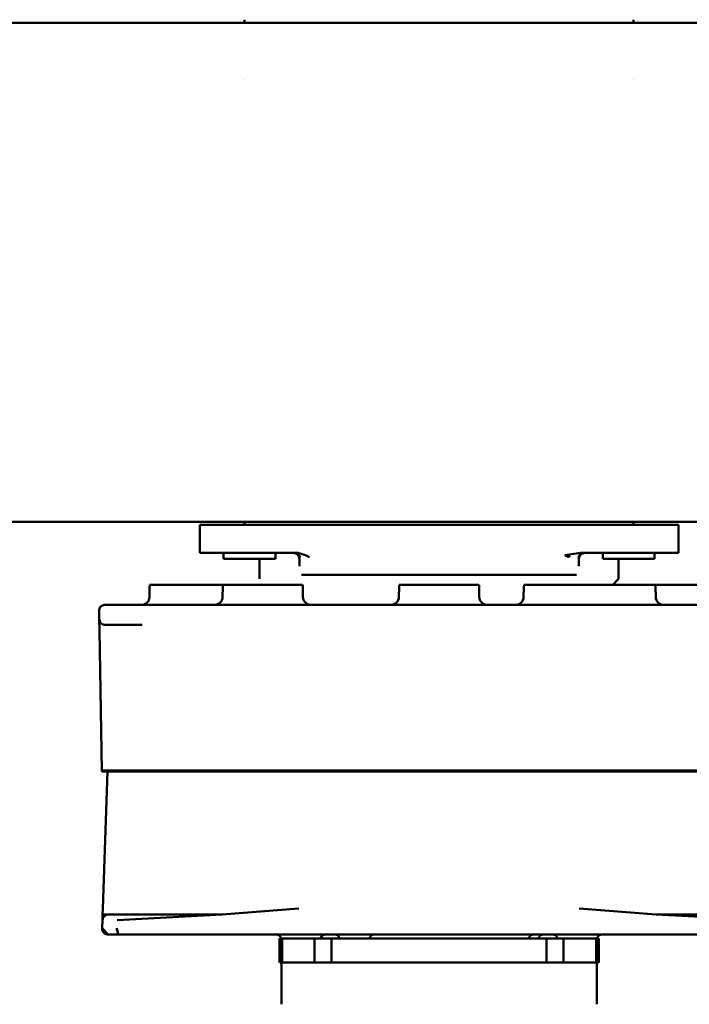
# Model space of a CAD drawing. Units: millimetres. Extents: x 0 to 44550, y 0 to 31500.
# Drawn here: x 17792 to 18128, y 7486 to 7979 of the extents above; entities that cross this region are included whole.
import ezdxf

# ---------------------------------------------------------------- set-up
doc = ezdxf.new("R2010")
doc.units = ezdxf.units.MM
doc.header["$MEASUREMENT"] = 0
doc.layers.add('(1) Shape lines', color=7, linetype='Continuous', lineweight=35)

# ---------------------------------------------------------------- blocks, each defined once
blk = doc.blocks.new('MACRO_14_1b379fc1-773c-4ecd-bbae-e1493ca6dee1')
at = {"layer": '(1) Shape lines', "color": 7, "linetype": 'Continuous', "lineweight": 50, "ltscale": 225}
for p, q in [((6428.6, -1904.5), (6428.6, -1883.5)), ((6586.6, -1883.5), (6586.6, -1904.5)), ((6427.6, -1916.5), (6427.6, -1904.5)), ((6428.57, -1904.5), (6427.71, -1904.5)), ((6428.57, -1904.5), (6428.93, -1904.5)), ((6428.57, -1904.5), (6428.57, -1916.5)), ((6429.18, -1904.5), (6428.9, -1904.5)), ((6428.9, -1904.5), (6428.9, -1916.5)), ((6438.71, -1904.5), (6429.18, -1904.5)), ((6445.21, -1904.5), (6438.71, -1904.5)), ((6445.21, -1904.5), (6453.7, -1904.5)), ((6445.21, -1904.5), (6445.21, -1916.5)), ((6453.7, -1904.5), (6453.7, -1916.5)), ((6561.5, -1904.5), (6453.7, -1904.5)), ((6561.5, -1904.5), (6569.99, -1904.5)), ((6561.5, -1904.5), (6561.5, -1916.5)), ((6576.49, -1904.5), (6569.99, -1904.5)), ((6569.99, -1904.5), (6569.99, -1916.5)), ((6586.02, -1904.5), (6576.49, -1904.5)), ((6586.3, -1904.5), (6586.02, -1904.5)), ((6586.27, -1904.5), (6586.63, -1904.5)), ((6586.3, -1904.5), (6586.3, -1916.5)), ((6586.63, -1904.5), (6586.63, -1916.5)), ((6587.49, -1904.5), (6586.63, -1904.5)), ((6587.6, -1904.5), (6587.6, -1916.5)), ((6428.25, -1916.5), (6427.71, -1916.5)), ((6441.88, -1916.5), (6428.34, -1916.5)), ((6445.21, -1916.5), (6441.86, -1916.5)), ((6445.21, -1916.5), (6453.7, -1916.5)), ((6561.5, -1916.5), (6453.7, -1916.5)), ((6561.5, -1916.5), (6569.99, -1916.5)), ((6573.34, -1916.5), (6569.99, -1916.5)), ((6586.86, -1916.5), (6573.32, -1916.5)), ((6587.49, -1916.5), (6586.95, -1916.5)), ((6346.82, -1918.5), (6455.84, -1918.5)), ((6559.36, -1918.5), (6668.38, -1918.5)), ((6675.6, -1919.37), (6675.6, -1919.37)), ((6676.35, -1925.6), (6676.49, -1921.61)), ((6346.26, -1925.6), (6398.87, -1928.5)), ((6616.33, -1928.5), (6668.94, -1925.6)), ((6676.25, -1928.5), (6676.35, -1925.6)), ((6676.35, -1925.6), (6676.3, -1926.06)), ((6676.4, -1924.27), (6676.4, -1924.27)), ((6346.26, -1928.5), (6398.87, -1928.5)), ((6616.33, -1928.5), (6668.94, -1928.5)), ((6673.77, -1928.46), (6673.3, -1928.5)), ((6676.25, -1928.5), (6673.3, -1928.5)), ((6673.75, -2000), (6676.15, -1931.4)), ((6394.76, -2000.5), (6338.55, -2000.5)), ((6394.78, -2000), (6338.6, -2000)), ((6620.44, -2000.5), (6394.76, -2000.5)), ((6394.78, -2000), (6620.42, -2000)), ((6676.6, -2000), (6620.42, -2000)), ((6676.65, -2000.5), (6620.44, -2000.5)), ((6676.6, -2000), (6676.6, -2000.5)), ((6676.65, -2000.5), (6677.88, -2070.55)), ((6671.68, -2073.5), (6656.49, -2073.5)), ((6674.98, -2073.5), (6671.68, -2073.5)), ((6677.98, -2076.45), (6678.05, -2080.45)), ((6671.73, -2083.5), (6343.47, -2083.5)), ((6675.05, -2083.5), (6671.73, -2083.5)), ((6399.14, -2092.57), (6399.05, -2087.43)), ((6465.26, -2087.43), (6465.17, -2092.57)), ((6487.53, -2092.57), (6487.44, -2087.43)), ((6527.76, -2087.43), (6527.67, -2092.57)), ((6575.92, -2092.57), (6575.83, -2087.43)), ((6616.15, -2087.43), (6616.06, -2092.57)), ((6652.76, -2087.43), (6652.67, -2092.57)), ((6362.66, -2093.5), (6399.34, -2093.5)), ((6487.66, -2093.5), (6527.54, -2093.5)), ((6576.05, -2093.5), (6615.93, -2093.5)), ((6615.9, -2093.5), (6652.54, -2093.5)), ((6417.6, -2106.5), (6417.6, -2096.52)), ((6438.71, -2098.5), (6576.49, -2098.5)), ((6597.6, -2096.52), (6597.6, -2106.5)), ((6437.6, -2103.54), (6437.6, -2106.5)), ((6577.6, -2106.5), (6577.6, -2103.54)), ((6387.6, -2123.5), (6387.6, -2109.5)), ((6387.6, -2109.5), (6412.6, -2109.5)), ((6399.6, -2106.5), (6425.6, -2106.5)), ((6399.6, -2109.5), (6399.6, -2106.5)), ((6412.6, -2109.5), (6436.73, -2109.5)), ((6425.6, -2106.5), (6425.6, -2109.5)), ((6578.47, -2109.5), (6602.6, -2109.5)), ((6589.6, -2106.5), (6615.6, -2106.5)), ((6589.6, -2109.5), (6589.6, -2106.5)), ((6602.6, -2109.5), (6627.6, -2109.5)), ((6615.6, -2106.5), (6615.6, -2109.5)), ((6627.6, -2123.5), (6627.6, -2109.5)), ((6387.6, -2123.5), (6412.6, -2123.5)), ((6410.1, -2125), (6410.1, -2123.5)), ((6412.6, -2123.5), (6602.6, -2123.5)), ((6627.6, -2123.5), (6602.6, -2123.5)), ((6605.1, -2123.5), (6605.1, -2125)), ((8134.6, -2125), (6277.6, -2125)), ((6410.1, -2346.6), (6410.1, -2346.6)), ((6605.1, -2346.6), (6605.1, -2346.6)), ((9087.6, -2375), (6277.6, -2375)), ((6410.1, -2376.5), (6410.1, -2375)), ((6605.1, -2375), (6605.1, -2376.5))]:
    blk.add_line(p, q, dxfattribs=at)
at = {"layer": '(1) Shape lines', "color": 7, "linetype": 'Continuous', "lineweight": 50, "ltscale": 75}
for p, q in [((6669.06, -1920.53), (6669.07, -1920.9)), ((6669.08, -1921.61), (6669.08, -1921.5)), ((6673.86, -1918.52), (6673.54, -1918.5)), ((6673.59, -1918.5), (6673.86, -1918.52)), ((6673.95, -1918.54), (6673.59, -1918.5)), ((6674.14, -1918.57), (6673.69, -1918.51)), ((6673.69, -1918.51), (6673.95, -1918.54)), ((6673.81, -1918.52), (6673.86, -1918.52)), ((6674.14, -1918.57), (6673.81, -1918.52)), ((6673.86, -1918.52), (6674.14, -1918.57)), ((6674.22, -1918.59), (6673.86, -1918.52)), ((6673.86, -1918.52), (6673.95, -1918.54)), ((6673.97, -1918.55), (6673.89, -1918.53)), ((6673.89, -1918.53), (6674.14, -1918.57)), ((6673.95, -1918.54), (6674.14, -1918.57)), ((6673.95, -1918.54), (6674.22, -1918.59)), ((6674.4, -1918.64), (6673.95, -1918.54)), ((6674.14, -1918.57), (6674.44, -1918.66)), ((6674.14, -1918.57), (6674.4, -1918.64)), ((6674.26, -1918.61), (6674.14, -1918.57)), ((6674.14, -1918.57), (6674.22, -1918.59)), ((6674.49, -1918.67), (6674.14, -1918.57)), ((6674.22, -1918.59), (6674.49, -1918.67)), ((6674.65, -1918.73), (6674.22, -1918.59)), ((6674.22, -1918.59), (6674.4, -1918.64)), ((6674.29, -1918.61), (6674.34, -1918.63)), ((6674.35, -1918.63), (6674.37, -1918.63)), ((6674.4, -1918.64), (6674.68, -1918.75)), ((6674.4, -1918.64), (6674.65, -1918.73)), ((6674.58, -1918.72), (6674.4, -1918.64)), ((6674.51, -1918.68), (6674.52, -1918.68)), ((6674.52, -1918.68), (6674.58, -1918.7)), ((6674.52, -1918.68), (6674.61, -1918.72)), ((6674.52, -1918.68), (6674.52, -1918.68)), ((6674.7, -1918.76), (6674.54, -1918.71)), ((6674.59, -1918.72), (6674.55, -1918.7)), ((6674.62, -1918.72), (6674.64, -1918.73)), ((6674.65, -1918.73), (6674.93, -1918.87)), ((6674.65, -1918.73), (6674.9, -1918.85)), ((6674.85, -1918.84), (6674.65, -1918.73)), ((6674.65, -1918.74), (6674.66, -1918.74)), ((6674.66, -1918.74), (6674.68, -1918.74)), ((6674.73, -1918.77), (6674.74, -1918.77)), ((6674.73, -1918.77), (6674.74, -1918.77)), ((6674.74, -1918.77), (6674.74, -1918.77)), ((6674.74, -1918.77), (6674.74, -1918.77)), ((6674.74, -1918.77), (6674.75, -1918.77)), ((6674.74, -1918.77), (6674.74, -1918.77)), ((6674.84, -1918.84), (6674.77, -1918.79)), ((6674.78, -1918.8), (6674.85, -1918.84)), ((6674.81, -1918.81), (6674.89, -1918.85)), ((6674.91, -1918.86), (6674.87, -1918.84)), ((6675.11, -1918.98), (6674.89, -1918.86)), ((6674.9, -1918.85), (6675.17, -1919.01)), ((6674.9, -1918.85), (6675.14, -1918.99)), ((6675.32, -1919.13), (6674.9, -1918.85)), ((6674.9, -1918.85), (6674.92, -1918.86)), ((6674.94, -1918.87), (6674.93, -1918.87)), ((6674.95, -1918.88), (6674.96, -1918.88)), ((6674.95, -1918.88), (6674.96, -1918.88)), ((6674.96, -1918.88), (6674.96, -1918.88)), ((6674.96, -1918.88), (6674.96, -1918.89)), ((6674.96, -1918.88), (6674.97, -1918.89)), ((6674.96, -1918.88), (6674.96, -1918.88)), ((6674.99, -1918.91), (6675.14, -1919.01)), ((6675.04, -1918.93), (6675.03, -1918.93)), ((6675.03, -1918.93), (6675.05, -1918.94)), ((6675.08, -1918.96), (6675.17, -1919.01)), ((6675.14, -1918.99), (6675.38, -1919.17)), ((6675.14, -1918.99), (6675.37, -1919.16)), ((6675.39, -1919.19), (6675.14, -1918.99)), ((6675.15, -1919), (6675.14, -1919)), ((6675.17, -1919.01), (6675.15, -1919)), ((6675.17, -1919.01), (6675.17, -1919.01)), ((6675.17, -1919.01), (6675.17, -1919.01)), ((6675.17, -1919.01), (6675.17, -1919.01)), ((6675.17, -1919.01), (6675.17, -1919.02)), ((6675.17, -1919.01), (6675.18, -1919.02)), ((6675.17, -1919.02), (6675.17, -1919.01)), ((6675.18, -1919.02), (6675.19, -1919.03)), ((6675.19, -1919.02), (6675.2, -1919.03)), ((6675.19, -1919.03), (6675.2, -1919.03)), ((6675.2, -1919.03), (6675.2, -1919.03)), ((6675.2, -1919.03), (6675.2, -1919.03)), ((6675.2, -1919.03), (6675.21, -1919.04)), ((6675.2, -1919.04), (6675.38, -1919.19)), ((6675.31, -1919.12), (6675.38, -1919.17)), ((6675.34, -1919.13), (6675.35, -1919.15)), ((6675.38, -1919.17), (6675.34, -1919.14)), ((6675.35, -1919.15), (6675.35, -1919.14)), ((6675.35, -1919.14), (6675.35, -1919.15)), ((6675.35, -1919.15), (6675.36, -1919.15)), ((6675.35, -1919.15), (6675.35, -1919.15)), ((6675.35, -1919.15), (6675.36, -1919.15)), ((6675.37, -1919.16), (6675.57, -1919.34)), ((6675.37, -1919.16), (6675.59, -1919.35)), ((6675.75, -1919.52), (6675.37, -1919.16)), ((6675.38, -1919.17), (6675.4, -1919.19)), ((6675.38, -1919.17), (6675.42, -1919.2)), ((6675.39, -1919.18), (6675.38, -1919.17)), ((6675.4, -1919.19), (6675.39, -1919.18)), ((6675.4, -1919.19), (6675.4, -1919.19)), ((6675.41, -1919.19), (6675.42, -1919.2)), ((6675.41, -1919.19), (6675.41, -1919.19)), ((6675.41, -1919.2), (6675.41, -1919.2)), ((6675.52, -1919.3), (6675.41, -1919.21)), ((6675.42, -1919.2), (6675.44, -1919.22)), ((6675.42, -1919.2), (6675.43, -1919.21)), ((6675.43, -1919.21), (6675.46, -1919.24)), ((6675.5, -1919.27), (6675.5, -1919.27)), ((6675.5, -1919.27), (6675.5, -1919.27)), ((6675.5, -1919.27), (6675.5, -1919.27)), ((6675.53, -1919.3), (6675.57, -1919.34)), ((6675.57, -1919.34), (6675.53, -1919.31)), ((6675.57, -1919.34), (6675.6, -1919.37)), ((6675.57, -1919.34), (6675.63, -1919.4)), ((6675.59, -1919.36), (6675.57, -1919.34)), ((6675.59, -1919.35), (6675.75, -1919.52)), ((6675.59, -1919.35), (6675.79, -1919.56)), ((6675.91, -1919.73), (6675.59, -1919.35)), ((6675.61, -1919.38), (6675.6, -1919.37)), ((6675.6, -1919.37), (6675.63, -1919.4)), ((6675.64, -1919.42), (6675.6, -1919.37)), ((6675.6, -1919.38), (6675.63, -1919.41)), ((6675.61, -1919.38), (6675.65, -1919.41)), ((6675.63, -1919.4), (6675.65, -1919.41)), ((6675.63, -1919.41), (6675.85, -1919.65)), ((6675.63, -1919.42), (6675.7, -1919.48)), ((6675.64, -1919.41), (6675.65, -1919.41)), ((6675.65, -1919.41), (6675.65, -1919.41)), ((6675.65, -1919.41), (6675.66, -1919.42)), ((6675.65, -1919.42), (6675.65, -1919.41)), ((6675.65, -1919.41), (6675.65, -1919.42)), ((6675.65, -1919.42), (6675.69, -1919.46)), ((6675.66, -1919.42), (6675.66, -1919.43)), ((6675.66, -1919.43), (6675.66, -1919.43)), ((6675.7, -1919.47), (6675.71, -1919.48)), ((6675.71, -1919.48), (6675.71, -1919.48)), ((6675.71, -1919.48), (6675.71, -1919.48)), ((6675.71, -1919.48), (6675.71, -1919.48)), ((6675.71, -1919.48), (6675.71, -1919.48)), ((6675.71, -1919.48), (6675.71, -1919.48)), ((6675.71, -1919.48), (6675.75, -1919.52)), ((6675.74, -1919.53), (6675.76, -1919.55)), ((6675.75, -1919.52), (6675.78, -1919.56)), ((6675.75, -1919.52), (6675.91, -1919.73)), ((6675.77, -1919.56), (6675.75, -1919.52)), ((6675.78, -1919.56), (6675.78, -1919.56)), ((6675.78, -1919.56), (6675.78, -1919.56)), ((6675.78, -1919.56), (6675.78, -1919.56)), ((6675.78, -1919.56), (6675.78, -1919.56)), ((6675.78, -1919.56), (6675.78, -1919.56)), ((6675.84, -1919.65), (6675.78, -1919.57)), ((6675.79, -1919.56), (6675.91, -1919.73)), ((6675.79, -1919.56), (6675.96, -1919.79)), ((6676.06, -1919.94), (6675.79, -1919.56)), ((6675.79, -1919.58), (6675.81, -1919.59)), ((6675.81, -1919.59), (6675.8, -1919.59)), ((6675.8, -1919.59), (6675.81, -1919.59)), ((6675.81, -1919.59), (6675.82, -1919.61)), ((6675.82, -1919.6), (6675.81, -1919.59)), ((6675.81, -1919.59), (6675.86, -1919.66)), ((6675.81, -1919.6), (6675.85, -1919.65)), ((6675.83, -1919.63), (6675.85, -1919.65)), ((6675.84, -1919.65), (6675.85, -1919.65)), ((6675.86, -1919.65), (6675.87, -1919.67)), ((6675.86, -1919.66), (6675.87, -1919.67)), ((6675.87, -1919.68), (6675.86, -1919.67)), ((6675.86, -1919.67), (6675.9, -1919.72)), ((6675.87, -1919.67), (6675.87, -1919.68)), ((6675.9, -1919.71), (6675.9, -1919.71)), ((6675.9, -1919.71), (6675.9, -1919.71)), ((6675.9, -1919.71), (6675.9, -1919.72)), ((6675.9, -1919.71), (6675.9, -1919.71)), ((6675.9, -1919.72), (6675.9, -1919.71)), ((6675.9, -1919.71), (6675.91, -1919.72)), ((6675.91, -1919.72), (6675.91, -1919.72)), ((6675.91, -1919.72), (6675.91, -1919.72)), ((6675.91, -1919.72), (6675.91, -1919.72)), ((6675.91, -1919.72), (6675.91, -1919.72)), ((6675.91, -1919.72), (6675.91, -1919.72)), ((6675.91, -1919.73), (6675.95, -1919.79)), ((6675.91, -1919.73), (6676.06, -1919.94)), ((6675.93, -1919.76), (6675.91, -1919.73)), ((6675.96, -1919.79), (6676.06, -1919.94)), ((6675.96, -1919.79), (6676.11, -1920.04)), ((6676.18, -1920.17), (6675.96, -1919.79)), ((6675.96, -1919.81), (6676.03, -1919.91)), ((6675.97, -1919.81), (6675.99, -1919.84)), ((6675.98, -1919.82), (6675.99, -1919.83)), ((6675.99, -1919.84), (6675.99, -1919.83)), ((6675.99, -1919.83), (6675.99, -1919.84)), ((6675.99, -1919.84), (6676, -1919.86)), ((6676, -1919.85), (6675.99, -1919.84)), ((6675.99, -1919.84), (6676.01, -1919.87)), ((6676, -1919.85), (6676.02, -1919.89)), ((6676.01, -1919.86), (6676.01, -1919.88)), ((6676.01, -1919.88), (6676.02, -1919.89)), ((6676.02, -1919.89), (6676.02, -1919.88)), ((6676.02, -1919.89), (6676.03, -1919.9)), ((6676.03, -1919.9), (6676.02, -1919.89)), ((6676.02, -1919.89), (6676.04, -1919.91)), ((6676.04, -1919.92), (6676.04, -1919.92)), ((6676.04, -1919.92), (6676.04, -1919.92)), ((6676.04, -1919.92), (6676.04, -1919.92)), ((6676.04, -1919.92), (6676.04, -1919.92)), ((6676.04, -1919.92), (6676.04, -1919.92)), ((6676.04, -1919.92), (6676.04, -1919.92)), ((6676.06, -1919.94), (6676.09, -1920.01)), ((6676.06, -1919.94), (6676.18, -1920.17)), ((6676.27, -1920.39), (6676.06, -1919.94)), ((6676.08, -1919.97), (6676.07, -1919.97)), ((6676.07, -1919.97), (6676.08, -1919.97)), ((6676.07, -1919.97), (6676.08, -1919.97)), ((6676.08, -1919.97), (6676.08, -1919.97)), ((6676.08, -1919.97), (6676.08, -1919.97)), ((6676.08, -1919.97), (6676.08, -1919.98)), ((6676.1, -1920.02), (6676.1, -1920.02)), ((6676.1, -1920.02), (6676.11, -1920.03)), ((6676.11, -1920.04), (6676.18, -1920.17)), ((6676.11, -1920.04), (6676.24, -1920.29)), ((6676.29, -1920.4), (6676.11, -1920.04)), ((6676.11, -1920.05), (6676.14, -1920.1)), ((6676.12, -1920.05), (6676.12, -1920.05)), ((6676.12, -1920.05), (6676.13, -1920.07)), ((6676.12, -1920.06), (6676.13, -1920.07)), ((6676.13, -1920.07), (6676.13, -1920.06)), ((6676.13, -1920.07), (6676.13, -1920.08)), ((6676.13, -1920.08), (6676.13, -1920.07)), ((6676.13, -1920.07), (6676.14, -1920.1)), ((6676.14, -1920.08), (6676.14, -1920.09)), ((6676.14, -1920.08), (6676.15, -1920.11)), ((6676.14, -1920.1), (6676.15, -1920.11)), ((6676.15, -1920.11), (6676.15, -1920.1)), ((6676.15, -1920.11), (6676.16, -1920.12)), ((6676.15, -1920.11), (6676.16, -1920.12)), ((6676.16, -1920.12), (6676.15, -1920.11)), ((6676.15, -1920.11), (6676.17, -1920.14)), ((6676.16, -1920.12), (6676.16, -1920.12)), ((6676.16, -1920.12), (6676.16, -1920.12)), ((6676.16, -1920.12), (6676.17, -1920.15)), ((6676.18, -1920.19), (6676.16, -1920.13)), ((6676.18, -1920.17), (6676.22, -1920.26)), ((6676.18, -1920.17), (6676.29, -1920.4)), ((6676.3, -1920.47), (6676.18, -1920.17)), ((6676.19, -1920.18), (6676.19, -1920.19)), ((6676.19, -1920.19), (6676.2, -1920.2)), ((6676.19, -1920.19), (6676.2, -1920.22)), ((6676.2, -1920.2), (6676.2, -1920.21)), ((6676.2, -1920.22), (6676.21, -1920.23)), ((6676.21, -1920.23), (6676.21, -1920.23)), ((6676.21, -1920.23), (6676.21, -1920.23)), ((6676.21, -1920.23), (6676.21, -1920.23)), ((6676.21, -1920.23), (6676.21, -1920.23)), ((6676.21, -1920.23), (6676.22, -1920.24)), ((6676.21, -1920.23), (6676.21, -1920.23)), ((6676.22, -1920.25), (6676.22, -1920.25)), ((6676.22, -1920.25), (6676.22, -1920.25)), ((6676.22, -1920.25), (6676.22, -1920.25)), ((6676.22, -1920.25), (6676.22, -1920.26)), ((6676.22, -1920.25), (6676.22, -1920.25)), ((6676.22, -1920.25), (6676.22, -1920.25)), ((6676.22, -1920.25), (6676.22, -1920.25)), ((6676.22, -1920.25), (6676.22, -1920.25)), ((6676.22, -1920.25), (6676.22, -1920.25)), ((6676.22, -1920.25), (6676.22, -1920.25)), ((6676.23, -1920.28), (6676.23, -1920.28)), ((6676.24, -1920.29), (6676.29, -1920.4)), ((6676.24, -1920.29), (6676.34, -1920.56)), ((6676.37, -1920.64), (6676.24, -1920.29)), ((6676.25, -1920.31), (6676.26, -1920.34)), ((6676.3, -1920.47), (6676.25, -1920.32)), ((6676.25, -1920.33), (6676.26, -1920.34)), ((6676.26, -1920.34), (6676.26, -1920.33)), ((6676.26, -1920.34), (6676.26, -1920.34)), ((6676.26, -1920.34), (6676.26, -1920.34)), ((6676.26, -1920.34), (6676.27, -1920.38)), ((6676.27, -1920.37), (6676.28, -1920.39)), ((6676.27, -1920.37), (6676.3, -1920.44)), ((6676.28, -1920.39), (6676.28, -1920.39)), ((6676.28, -1920.39), (6676.28, -1920.39)), ((6676.28, -1920.39), (6676.28, -1920.4)), ((6676.28, -1920.4), (6676.28, -1920.39)), ((6676.28, -1920.39), (6676.28, -1920.4)), ((6676.29, -1920.4), (6676.33, -1920.53)), ((6676.29, -1920.4), (6676.37, -1920.64)), ((6676.41, -1920.81), (6676.29, -1920.4)), ((6676.29, -1920.41), (6676.3, -1920.45)), ((6676.29, -1920.41), (6676.29, -1920.42)), ((6676.29, -1920.42), (6676.3, -1920.44)), ((6676.3, -1920.44), (6676.29, -1920.43)), ((6676.3, -1920.45), (6676.3, -1920.44)), ((6676.3, -1920.44), (6676.3, -1920.45)), ((6676.3, -1920.44), (6676.31, -1920.46)), ((6676.31, -1920.46), (6676.3, -1920.44)), ((6676.3, -1920.44), (6676.31, -1920.47)), ((6676.3, -1920.45), (6676.3, -1920.45)), ((6676.3, -1920.45), (6676.3, -1920.45)), ((6676.3, -1920.45), (6676.31, -1920.48)), ((6676.31, -1920.47), (6676.31, -1920.46)), ((6676.31, -1920.46), (6676.31, -1920.46)), ((6676.31, -1920.47), (6676.31, -1920.48)), ((6676.31, -1920.47), (6676.31, -1920.47)), ((6676.31, -1920.47), (6676.31, -1920.48)), ((6676.31, -1920.47), (6676.31, -1920.48)), ((6676.31, -1920.48), (6676.32, -1920.49)), ((6676.31, -1920.48), (6676.32, -1920.5)), ((6676.31, -1920.48), (6676.32, -1920.49)), ((6676.33, -1920.56), (6676.31, -1920.5)), ((6676.35, -1920.58), (6676.31, -1920.5)), ((6676.32, -1920.49), (6676.32, -1920.51)), ((6676.32, -1920.49), (6676.32, -1920.5)), ((6676.32, -1920.51), (6676.33, -1920.53)), ((6676.33, -1920.53), (6676.34, -1920.54)), ((6676.39, -1920.75), (6676.33, -1920.53)), ((6676.33, -1920.54), (6676.34, -1920.54)), ((6676.34, -1920.54), (6676.34, -1920.54)), ((6676.34, -1920.54), (6676.34, -1920.55)), ((6676.34, -1920.54), (6676.34, -1920.54)), ((6676.34, -1920.54), (6676.34, -1920.55)), ((6676.34, -1920.55), (6676.34, -1920.56)), ((6676.34, -1920.56), (6676.37, -1920.64)), ((6676.34, -1920.56), (6676.42, -1920.82)), ((6676.43, -1920.89), (6676.34, -1920.56)), ((6676.34, -1920.56), (6676.34, -1920.56)), ((6676.34, -1920.56), (6676.34, -1920.56)), ((6676.34, -1920.56), (6676.34, -1920.56)), ((6676.34, -1920.56), (6676.34, -1920.56)), ((6676.34, -1920.56), (6676.36, -1920.6)), ((6676.34, -1920.56), (6676.36, -1920.63)), ((6676.36, -1920.63), (6676.36, -1920.61)), ((6676.36, -1920.62), (6676.36, -1920.63)), ((6676.36, -1920.63), (6676.39, -1920.73)), ((6676.38, -1920.69), (6676.36, -1920.63)), ((6676.36, -1920.63), (6676.39, -1920.73)), ((6676.45, -1921.02), (6676.37, -1920.64)), ((6676.37, -1920.64), (6676.43, -1920.89)), ((6676.37, -1920.64), (6676.42, -1920.83)), ((6676.37, -1920.65), (6676.38, -1920.67)), ((6676.38, -1920.67), (6676.37, -1920.66)), ((6676.37, -1920.66), (6676.38, -1920.67)), ((6676.37, -1920.66), (6676.38, -1920.69)), ((6676.38, -1920.67), (6676.38, -1920.68)), ((6676.38, -1920.68), (6676.38, -1920.67)), ((6676.38, -1920.67), (6676.38, -1920.69)), ((6676.38, -1920.67), (6676.38, -1920.69)), ((6676.38, -1920.69), (6676.38, -1920.68)), ((6676.38, -1920.69), (6676.4, -1920.76)), ((6676.38, -1920.69), (6676.39, -1920.74)), ((6676.39, -1920.72), (6676.38, -1920.69)), ((6676.38, -1920.69), (6676.4, -1920.75)), ((6676.43, -1920.92), (6676.38, -1920.71)), ((6676.4, -1920.76), (6676.39, -1920.73)), ((6676.39, -1920.73), (6676.39, -1920.73)), ((6676.39, -1920.74), (6676.4, -1920.75)), ((6676.39, -1920.74), (6676.4, -1920.75)), ((6676.39, -1920.74), (6676.39, -1920.75)), ((6676.39, -1920.74), (6676.39, -1920.74)), ((6676.39, -1920.74), (6676.4, -1920.76)), ((6676.4, -1920.74), (6676.4, -1920.75)), ((6676.4, -1920.75), (6676.41, -1920.79)), ((6676.4, -1920.75), (6676.4, -1920.76)), ((6676.46, -1921.05), (6676.4, -1920.76)), ((6676.4, -1920.76), (6676.4, -1920.77)), ((6676.4, -1920.76), (6676.4, -1920.77)), ((6676.4, -1920.76), (6676.41, -1920.78)), ((6676.4, -1920.77), (6676.4, -1920.77)), ((6676.4, -1920.77), (6676.4, -1920.77)), ((6676.4, -1920.77), (6676.4, -1920.78)), ((6676.4, -1920.78), (6676.41, -1920.79)), ((6676.41, -1920.79), (6676.41, -1920.78)), ((6676.41, -1920.78), (6676.41, -1920.79)), ((6676.41, -1920.79), (6676.41, -1920.79)), ((6676.41, -1920.79), (6676.41, -1920.79)), ((6676.41, -1920.79), (6676.41, -1920.8)), ((6676.41, -1920.79), (6676.41, -1920.79)), ((6676.41, -1920.8), (6676.42, -1920.83)), ((6676.42, -1920.83), (6676.41, -1920.81)), ((6676.42, -1920.82), (6676.43, -1920.89)), ((6676.42, -1920.82), (6676.46, -1921.09)), ((6676.47, -1921.13), (6676.42, -1920.82)), ((6676.43, -1920.91), (6676.42, -1920.83)), ((6676.42, -1920.83), (6676.45, -1921.02)), ((6676.42, -1920.83), (6676.42, -1920.84)), ((6676.42, -1920.83), (6676.45, -1921)), ((6676.42, -1920.84), (6676.42, -1920.84)), ((6676.42, -1920.84), (6676.42, -1920.84)), ((6676.42, -1920.84), (6676.42, -1920.85)), ((6676.42, -1920.85), (6676.42, -1920.84)), ((6676.42, -1920.84), (6676.42, -1920.85)), ((6676.42, -1920.85), (6676.42, -1920.85)), ((6676.43, -1920.89), (6676.45, -1921.02)), ((6676.43, -1920.89), (6676.47, -1921.13)), ((6676.48, -1921.22), (6676.43, -1920.89)), ((6676.43, -1920.89), (6676.43, -1920.9)), ((6676.43, -1920.89), (6676.43, -1920.9)), ((6676.43, -1920.9), (6676.43, -1920.9)), ((6676.43, -1920.9), (6676.43, -1920.9)), ((6676.43, -1920.9), (6676.43, -1920.91)), ((6676.43, -1920.91), (6676.44, -1920.92)), ((6676.47, -1921.11), (6676.43, -1920.93)), ((6676.44, -1920.92), (6676.44, -1920.92)), ((6676.44, -1920.95), (6676.44, -1920.95)), ((6676.44, -1920.95), (6676.45, -1921.01)), ((6676.44, -1920.95), (6676.45, -1921)), ((6676.45, -1921), (6676.44, -1920.96)), ((6676.45, -1921.03), (6676.45, -1921)), ((6676.45, -1921), (6676.46, -1921.04)), ((6676.45, -1921.01), (6676.45, -1921)), ((6676.45, -1921), (6676.45, -1921.01)), ((6676.45, -1921), (6676.48, -1921.21)), ((6676.45, -1921), (6676.45, -1921.02)), ((6676.45, -1921), (6676.46, -1921.04)), ((6676.45, -1921.01), (6676.46, -1921.06)), ((6676.45, -1921.02), (6676.46, -1921.05)), ((6676.45, -1921.02), (6676.46, -1921.05)), ((6676.45, -1921.02), (6676.48, -1921.22)), ((6676.49, -1921.3), (6676.45, -1921.02)), ((6676.45, -1921.02), (6676.45, -1921.02)), ((6676.45, -1921.03), (6676.45, -1921.03)), ((6676.47, -1921.13), (6676.45, -1921.07)), ((6676.45, -1921.07), (6676.46, -1921.11)), ((6676.45, -1921.07), (6676.47, -1921.17)), ((6676.48, -1921.28), (6676.45, -1921.07)), ((6676.46, -1921.04), (6676.45, -1921.03)), ((6676.46, -1921.04), (6676.46, -1921.04)), ((6676.46, -1921.04), (6676.46, -1921.04)), ((6676.46, -1921.04), (6676.46, -1921.05)), ((6676.46, -1921.04), (6676.46, -1921.04)), ((6676.46, -1921.05), (6676.49, -1921.33)), ((6676.49, -1921.34), (6676.46, -1921.05)), ((6676.46, -1921.05), (6676.46, -1921.05)), ((6676.49, -1921.33), (6676.46, -1921.05)), ((6676.46, -1921.05), (6676.46, -1921.06)), ((6676.46, -1921.05), (6676.46, -1921.05)), ((6676.46, -1921.05), (6676.46, -1921.06)), ((6676.46, -1921.06), (6676.46, -1921.05)), ((6676.46, -1921.05), (6676.46, -1921.07)), ((6676.46, -1921.05), (6676.46, -1921.05)), ((6676.46, -1921.05), (6676.46, -1921.05)), ((6676.46, -1921.05), (6676.46, -1921.06)), ((6676.46, -1921.06), (6676.49, -1921.34)), ((6676.46, -1921.06), (6676.46, -1921.07)), ((6676.46, -1921.06), (6676.46, -1921.06)), ((6676.46, -1921.06), (6676.46, -1921.06)), ((6676.46, -1921.07), (6676.46, -1921.06)), ((6676.46, -1921.06), (6676.47, -1921.11)), ((6676.46, -1921.08), (6676.47, -1921.12)), ((6676.47, -1921.12), (6676.46, -1921.08)), ((6676.46, -1921.09), (6676.47, -1921.13)), ((6676.46, -1921.09), (6676.49, -1921.35)), ((6676.49, -1921.37), (6676.46, -1921.09)), ((6676.49, -1921.33), (6676.46, -1921.11)), ((6676.47, -1921.1), (6676.47, -1921.12)), ((6676.47, -1921.15), (6676.47, -1921.11)), ((6676.47, -1921.11), (6676.47, -1921.11)), ((6676.47, -1921.11), (6676.47, -1921.11)), ((6676.47, -1921.11), (6676.48, -1921.17)), ((6676.47, -1921.12), (6676.47, -1921.15)), ((6676.47, -1921.12), (6676.47, -1921.15)), ((6676.47, -1921.13), (6676.47, -1921.14)), ((6676.47, -1921.13), (6676.48, -1921.23)), ((6676.47, -1921.13), (6676.48, -1921.22)), ((6676.47, -1921.13), (6676.49, -1921.37)), ((6676.49, -1921.41), (6676.47, -1921.13)), ((6676.47, -1921.14), (6676.47, -1921.13)), ((6676.47, -1921.13), (6676.47, -1921.14)), ((6676.47, -1921.14), (6676.47, -1921.14)), ((6676.47, -1921.14), (6676.48, -1921.2)), ((6676.47, -1921.14), (6676.47, -1921.15)), ((6676.47, -1921.15), (6676.48, -1921.25)), ((6676.48, -1921.29), (6676.47, -1921.15)), ((6676.47, -1921.15), (6676.49, -1921.3)), ((6676.47, -1921.16), (6676.48, -1921.17)), ((6676.48, -1921.17), (6676.47, -1921.17)), ((6676.48, -1921.17), (6676.48, -1921.22)), ((6676.48, -1921.25), (6676.48, -1921.19)), ((6676.48, -1921.21), (6676.48, -1921.25)), ((6676.48, -1921.22), (6676.49, -1921.41)), ((6676.49, -1921.45), (6676.48, -1921.22)), ((6676.48, -1921.22), (6676.49, -1921.3)), ((6676.48, -1921.22), (6676.48, -1921.22)), ((6676.48, -1921.22), (6676.48, -1921.22)), ((6676.48, -1921.22), (6676.49, -1921.28)), ((6676.49, -1921.39), (6676.48, -1921.24)), ((6676.48, -1921.25), (6676.49, -1921.31)), ((6676.48, -1921.25), (6676.49, -1921.33)), ((6676.49, -1921.3), (6676.48, -1921.25)), ((6676.49, -1921.28), (6676.48, -1921.27)), ((6676.48, -1921.27), (6676.49, -1921.28)), ((6676.48, -1921.3), (6676.48, -1921.29)), ((6676.48, -1921.29), (6676.48, -1921.29)), ((6676.49, -1921.31), (6676.48, -1921.3)), ((6676.49, -1921.28), (6676.49, -1921.33)), ((6676.49, -1921.3), (6676.49, -1921.45)), ((6676.49, -1921.33), (6676.49, -1921.3)), ((6676.49, -1921.3), (6676.49, -1921.37)), ((6676.49, -1921.31), (6676.49, -1921.3)), ((6676.49, -1921.3), (6676.49, -1921.3)), ((6676.49, -1921.31), (6676.49, -1921.31)), ((6676.49, -1921.31), (6676.49, -1921.31)), ((6676.49, -1921.31), (6676.49, -1921.31)), ((6676.49, -1921.32), (6676.49, -1921.32)), ((6676.49, -1921.32), (6676.49, -1921.33)), ((6676.49, -1921.33), (6676.49, -1921.32)), ((6676.49, -1921.33), (6676.49, -1921.34)), ((6676.49, -1921.33), (6676.49, -1921.33)), ((6676.49, -1921.33), (6676.49, -1921.33)), ((6676.49, -1921.33), (6676.49, -1921.33)), ((6676.49, -1921.33), (6676.49, -1921.34)), ((6676.49, -1921.49), (6676.49, -1921.33)), ((6676.49, -1921.34), (6676.49, -1921.35)), ((6676.49, -1921.34), (6676.49, -1921.34)), ((6676.49, -1921.34), (6676.49, -1921.36)), ((6676.49, -1921.34), (6676.49, -1921.35)), ((6676.49, -1921.35), (6676.49, -1921.37)), ((6676.49, -1921.35), (6676.49, -1921.36)), ((6676.49, -1921.39), (6676.49, -1921.35)), ((6676.49, -1921.36), (6676.49, -1921.36)), ((6676.49, -1921.37), (6676.49, -1921.49)), ((6676.49, -1921.37), (6676.49, -1921.41)), ((6676.49, -1921.38), (6676.49, -1921.39)), ((6676.49, -1921.39), (6676.49, -1921.38)), ((6676.49, -1921.39), (6676.49, -1921.39)), ((6676.49, -1921.39), (6676.49, -1921.39)), ((6676.49, -1921.39), (6676.49, -1921.44)), ((6676.49, -1921.39), (6676.49, -1921.44)), ((6676.49, -1921.4), (6676.49, -1921.39)), ((6676.49, -1921.4), (6676.49, -1921.5)), ((6676.49, -1921.41), (6676.49, -1921.45)), ((6676.49, -1921.5), (6676.49, -1921.41)), ((6676.49, -1921.44), (6676.49, -1921.43)), ((6676.49, -1921.44), (6676.49, -1921.5)), ((6676.49, -1921.45), (6676.49, -1921.49)), ((6676.49, -1921.47), (6676.49, -1921.47)), ((6676.49, -1921.48), (6676.49, -1921.48)), ((6676.49, -1921.49), (6676.49, -1921.5)), ((6676.49, -1921.49), (6676.49, -1921.55)), ((6676.49, -1921.55), (6676.49, -1921.61)), ((6676.49, -1921.61), (6676.49, -1921.6)), ((6676.49, -1921.6), (6676.49, -1921.6)), ((6675.7, -1927.31), (6675.33, -1927.73)), ((6675.61, -1927.45), (6675.38, -1927.69)), ((6675.38, -1927.69), (6675.44, -1927.62)), ((6675.59, -1927.47), (6675.54, -1927.54)), ((6675.86, -1927.12), (6675.61, -1927.45)), ((6675.99, -1926.89), (6675.7, -1927.31)), ((6675.72, -1927.3), (6675.86, -1927.12)), ((6675.86, -1927.06), (6675.99, -1926.89)), ((6675.9, -1927.07), (6675.86, -1927.12)), ((6676.08, -1926.73), (6675.9, -1927.07)), ((6675.9, -1927.07), (6675.91, -1927.03)), ((6676.22, -1926.36), (6676.08, -1926.73)), ((6676.19, -1926.15), (6676.14, -1926.49)), ((6676.35, -1925.6), (6676.22, -1926.36)), ((6676.24, -1926.26), (6676.22, -1926.36)), ((6676.22, -1926.36), (6676.24, -1926.26)), ((6676.33, -1925.6), (6676.24, -1926.26)), ((6676.32, -1925.71), (6676.35, -1925.6)), ((6674.24, -1928.35), (6673.81, -1928.45)), ((6673.81, -1928.45), (6673.81, -1928.45)), ((6673.82, -1928.45), (6674.24, -1928.35)), ((6674.36, -1928.3), (6674.24, -1928.35)), ((6674.24, -1928.35), (6674.36, -1928.3)), ((6674.71, -1928.15), (6674.36, -1928.3)), ((6675.33, -1927.73), (6675.37, -1927.67)), ((6674.98, -2073.5), (6674.43, -2073.44)), ((6674.43, -2073.44), (6675.06, -2073.5)), ((6675.36, -2073.46), (6676.11, -2073.72)), ((6675.6, -2073.56), (6675.58, -2073.56)), ((6675.66, -2073.59), (6675.63, -2073.57)), ((6676.59, -2073.91), (6677.08, -2074.36)), ((6399.32, -2093.5), (6399.14, -2092.57)), ((6465.17, -2092.57), (6464.99, -2093.5)), ((6434.61, -2109.5), (6436.07, -2109.12)), ((6435.12, -2109.5), (6436.02, -2109.35)), ((6577.36, -2107.41), (6577.88, -2108.25)), ((6577.6, -2106.62), (6577.73, -2107.38)), ((6577.73, -2107.38), (6578.04, -2108.07)), ((6578.04, -2108.07), (6578.52, -2108.67)), ((6578.52, -2108.67), (6579.13, -2109.12)), ((6579.81, -2109.39), (6579.13, -2109.12)), ((6579.39, -2109.35), (6580.16, -2109.5))]:
    blk.add_line(p, q, dxfattribs=at)
at = {"layer": '(1) Shape lines', "color": 7, "linetype": 'Continuous', "lineweight": 50, "ltscale": 225}
for points in [[(6559.36, -1918.5), (6455.84, -1918.5)], [(6669.18, -1921.61), (6668.38, -1918.5)], [(6668.38, -1918.5), (6673.49, -1918.5)], [(6673.49, -1918.5), (6676.49, -1921.61)], [(6673.69, -1918.51), (6673.89, -1918.53), (6674.2, -1918.59)], [(6674.28, -1918.61), (6674.29, -1918.61), (6674.31, -1918.62)], [(6674.67, -1918.74), (6674.68, -1918.74), (6674.69, -1918.75)], [(6675.03, -1918.92), (6675.03, -1918.93), (6675.04, -1918.93)], [(6676.49, -1921.61), (6676.49, -1921.61)], [(6437.32, -1931.4), (6398.87, -1928.5)], [(6577.88, -1931.4), (6616.33, -1928.5)], [(6673.28, -1928.5), (6668.94, -1928.5)], [(6673.3, -1928.5), (6673.28, -1928.5)], [(6676.15, -1931.4), (6676.25, -1928.5)], [(6677.98, -2076.45), (6677.88, -2070.55)], [(6421.01, -2093.5), (6406.28, -2093.5), (6399.32, -2093.5)], [(6420.6, -2093.5), (6417.6, -2096.5)], [(6425.45, -2093.5), (6421.01, -2093.5)], [(6464.99, -2093.5), (6425.45, -2093.5)], [(6436.73, -2109.5), (6444.53, -2108.37)], [(6442.6, -2107.44), (6444.53, -2108.37)], [(6572.6, -2107.44), (6574.53, -2108.37)], [(6574.53, -2108.37), (6578.47, -2109.5)]]:
    blk.add_lwpolyline(points, dxfattribs=at)
at = {"layer": '(1) Shape lines', "color": 7, "linetype": 'Continuous', "lineweight": 50, "ltscale": 75}
for points in [[(6673.54, -1918.5), (6673.81, -1918.52), (6673.49, -1918.5)], [(6673.77, -1918.51), (6673.81, -1918.52), (6674.09, -1918.56), (6673.77, -1918.51)], [(6674.05, -1918.55), (6674.09, -1918.56), (6674.37, -1918.63), (6674.05, -1918.55)], [(6674.14, -1918.57), (6674.41, -1918.65), (6674.09, -1918.56), (6674.14, -1918.57)], [(6674.33, -1918.62), (6674.37, -1918.63), (6674.65, -1918.73), (6674.33, -1918.62)], [(6674.41, -1918.65), (6674.69, -1918.75), (6674.37, -1918.63), (6674.41, -1918.65)], [(6674.49, -1918.67), (6674.76, -1918.78), (6674.41, -1918.65), (6674.49, -1918.67)], [(6675.14, -1918.99), (6674.76, -1918.78), (6674.9, -1918.85), (6674.49, -1918.67), (6674.65, -1918.73)], [(6674.51, -1918.68), (6674.52, -1918.68), (6674.51, -1918.68)], [(6674.62, -1918.72), (6674.65, -1918.73), (6674.93, -1918.87), (6674.62, -1918.72)], [(6674.69, -1918.75), (6674.96, -1918.88), (6674.65, -1918.73), (6674.69, -1918.75)], [(6674.76, -1918.78), (6675.02, -1918.92), (6674.69, -1918.75), (6674.76, -1918.78)], [(6674.9, -1918.85), (6674.93, -1918.87), (6675.19, -1919.03), (6674.9, -1918.85)], [(6674.96, -1918.88), (6675.22, -1919.05), (6674.93, -1918.87), (6674.96, -1918.88)], [(6675.02, -1918.92), (6675.27, -1919.08), (6674.96, -1918.88), (6675.02, -1918.92)], [(6675.37, -1919.16), (6675.02, -1918.92), (6675.14, -1918.99)], [(6675.17, -1919.01), (6675.19, -1919.03), (6675.44, -1919.22), (6675.17, -1919.01)], [(6675.22, -1919.05), (6675.46, -1919.24), (6675.19, -1919.03), (6675.22, -1919.05)], [(6675.27, -1919.08), (6675.5, -1919.27), (6675.22, -1919.05), (6675.27, -1919.08)], [(6675.59, -1919.35), (6675.27, -1919.08), (6675.37, -1919.16)], [(6675.42, -1919.2), (6675.44, -1919.22), (6675.67, -1919.43), (6675.42, -1919.2)], [(6675.46, -1919.24), (6675.69, -1919.45), (6675.44, -1919.22), (6675.46, -1919.24)], [(6675.5, -1919.27), (6675.72, -1919.49), (6675.46, -1919.24), (6675.5, -1919.27)], [(6675.79, -1919.56), (6675.5, -1919.27), (6675.59, -1919.35)], [(6675.65, -1919.42), (6675.67, -1919.43), (6675.87, -1919.67), (6675.65, -1919.42)], [(6675.69, -1919.45), (6675.89, -1919.69), (6675.67, -1919.43), (6675.69, -1919.45)], [(6675.72, -1919.49), (6675.91, -1919.72), (6675.69, -1919.45), (6675.72, -1919.49)], [(6675.96, -1919.79), (6675.72, -1919.49), (6675.79, -1919.56)], [(6675.86, -1919.66), (6675.87, -1919.67), (6676.05, -1919.93), (6675.86, -1919.66)], [(6675.89, -1919.69), (6676.06, -1919.95), (6675.87, -1919.67), (6675.89, -1919.69)], [(6675.91, -1919.72), (6676.08, -1919.98), (6675.89, -1919.69), (6675.91, -1919.72)], [(6676.11, -1920.04), (6675.91, -1919.72), (6675.96, -1919.79)], [(6676.03, -1919.9), (6676.04, -1919.92), (6676.05, -1919.93)], [(6676.04, -1919.92), (6676.05, -1919.93), (6676.2, -1920.2), (6676.04, -1919.92)], [(6676.06, -1919.95), (6676.2, -1920.22), (6676.05, -1919.93), (6676.06, -1919.95)], [(6676.08, -1919.98), (6676.22, -1920.24), (6676.06, -1919.95), (6676.08, -1919.98)], [(6676.24, -1920.29), (6676.08, -1919.98), (6676.11, -1920.04)], [(6676.09, -1920), (6676.1, -1920.02), (6676.1, -1920.02)], [(6676.1, -1920.02), (6676.1, -1920.02), (6676.1, -1920.02)], [(6676.16, -1920.13), (6676.16, -1920.12), (6676.16, -1920.13)], [(6676.19, -1920.19), (6676.2, -1920.2), (6676.32, -1920.48), (6676.19, -1920.19)], [(6676.2, -1920.22), (6676.32, -1920.49), (6676.2, -1920.2), (6676.2, -1920.22)], [(6676.22, -1920.24), (6676.33, -1920.51), (6676.2, -1920.22), (6676.22, -1920.24)], [(6676.34, -1920.56), (6676.22, -1920.24), (6676.24, -1920.29)], [(6676.31, -1920.47), (6676.32, -1920.48), (6676.4, -1920.77), (6676.31, -1920.47)], [(6676.32, -1920.49), (6676.4, -1920.78), (6676.32, -1920.48), (6676.32, -1920.49)], [(6676.33, -1920.51), (6676.41, -1920.79), (6676.32, -1920.49), (6676.33, -1920.51)], [(6676.42, -1920.82), (6676.33, -1920.51), (6676.34, -1920.56)], [(6676.4, -1920.76), (6676.4, -1920.77), (6676.46, -1921.05)], [(6676.4, -1920.78), (6676.46, -1921.06), (6676.4, -1920.77), (6676.4, -1920.78)], [(6676.41, -1920.79), (6676.46, -1921.07), (6676.4, -1920.78), (6676.41, -1920.79)], [(6676.46, -1921.09), (6676.41, -1920.79), (6676.42, -1920.82)], [(6676.42, -1920.85), (6676.43, -1920.9), (6676.43, -1920.9)], [(6676.42, -1920.85), (6676.42, -1920.85), (6676.43, -1920.89)], [(6676.43, -1920.9), (6676.44, -1920.95), (6676.44, -1920.95)], [(6676.43, -1920.91), (6676.43, -1920.9), (6676.45, -1921.02)], [(6676.44, -1920.91), (6676.44, -1920.92), (6676.44, -1920.92)], [(6676.45, -1921.02), (6676.45, -1921.02), (6676.45, -1921.02)], [(6676.46, -1921.07), (6676.49, -1921.34), (6676.46, -1921.06), (6676.46, -1921.07)], [(6676.49, -1921.35), (6676.46, -1921.07), (6676.46, -1921.09)], [(6676.49, -1921.32), (6676.49, -1921.33), (6676.49, -1921.39)], [(6676.49, -1921.34), (6676.49, -1921.37), (6676.49, -1921.32)], [(6676.49, -1921.5), (6676.49, -1921.55), (6676.49, -1921.37), (6676.49, -1921.4)], [(6675.54, -1927.54), (6675.38, -1927.69), (6675.13, -1927.9)], [(6676.03, -1926.8), (6676.12, -1926.64), (6675.99, -1926.89), (6675.86, -1927.12)], [(6673.81, -1928.45), (6673.77, -1928.46), (6673.81, -1928.45)], [(6675.13, -1927.9), (6675.02, -1927.97), (6674.69, -1928.17)], [(6436.1, -2109.1), (6436.07, -2109.12), (6437.16, -2108.07), (6437.6, -2106.62)], [(6442.6, -2107.81), (6442.05, -2107.87), (6442.05, -2107.87)], [(6579.13, -2109.12), (6579.84, -2109.4), (6579.82, -2109.4)]]:
    blk.add_lwpolyline(points, dxfattribs=at)
at = {"layer": '(1) Shape lines', "color": 7, "linetype": 'Continuous', "lineweight": 50, "ltscale": 225}
for centre, radius, start, end in [((6425.89, -1916), 2.5, 270, 348.463), ((6425.89, -1916), 2.5, 311.6368, 348.463), ((6450.72, -1916), 2.5, 191.537, 270), ((6450.72, -1916), 2.5, 191.537, 270), ((6455.29, -1916), 2.5, 270, 348.463), ((6460.19, -1916), 2.5, 270, 348.463), ((6540.08, -1916), 2.5, 270, 348.463), ((6559.91, -1916), 2.5, 191.537, 270), ((6564.48, -1916), 2.5, 270, 348.463), ((6564.48, -1916), 2.5, 311.6368, 348.463), ((6589.31, -1916), 2.5, 191.537, 270), ((6589.31, -1916), 2.5, 191.537, 270), ((6425.89, -1916), 2.5, 270, 306.2433), ((6564.48, -1916), 2.5, 270, 306.2434), ((6674.98, -2076.5), 3, 82.061, 90), ((6674.98, -2076.5), 3, 1, 90), ((6674.98, -2076.5), 3, 67.75, 78.502), ((6675.05, -2080.5), 3, 270, 1), ((6395.05, -2087.5), 4, 1, 90), ((6469.26, -2087.5), 4, 90, 179), ((6483.44, -2087.5), 4, 1, 90), ((6531.76, -2087.5), 4, 90, 179), ((6571.83, -2087.5), 4, 1, 90), ((6620.15, -2087.5), 4, 90, 179), ((6656.76, -2087.5), 4, 90, 179), ((6491.53, -2092.5), 4, 181, 194.4775), ((6523.67, -2092.5), 4, 345.5225, 359), ((6579.92, -2092.5), 4, 181, 194.4775), ((6612.06, -2092.5), 4, 345.5225, 359), ((6648.67, -2092.5), 4, 345.5225, 359), ((6434.6, -2106.5), 3, 270, 270.2001), ((6434.6, -2106.5), 3, 298.6056, 299.5529), ((6434.6, -2106.5), 3, 327.0035, 329.0836), ((6434.6, -2106.5), 3, 355.4999, 0), ((6580.6, -2106.5), 3, 180, 191.2358), ((6580.6, -2106.5), 3, 195.6979, 205.8606), ((6580.6, -2106.5), 3, 210.5625, 222.0057), ((6580.6, -2106.5), 3, 225.271, 236.3419), ((6580.6, -2106.5), 3, 240.304, 250.0092), ((6580.6, -2106.5), 3, 255.2075, 270)]:
    blk.add_arc(centre, radius, start, end, dxfattribs=at)
for centre, major_axis, ratio, start_param, end_param in [((6440.6, -2103.54), (-3, 0), 0.999487, 6.086836, 6.283185), ((6574.6, -2103.54), (3, 0), 0.999487, 0, 0.19635), ((6434.88, -2106.5), (0, -3), 0.999949, 0, 0.155851), ((6434.88, -2106.5), (0, -3), 0.999949, 0.160636, 1.26449), ((6440.6, -2106.5), (-3, 0), 0.999487, 0, 0.306469), ((6574.6, -2106.5), (-3, 0), 0.999487, 2.835124, 3.141593), ((6580.32, -2106.5), (0, -3), 0.999949, 5.018695, 5.220888), ((6580.32, -2106.5), (0, -3), 0.999949, 5.334818, 5.967063), ((6580.32, -2106.5), (0, -3), 0.999949, 6.162693, 6.283185)]:
    blk.add_ellipse(centre, major_axis=major_axis, ratio=ratio, start_param=start_param, end_param=end_param, dxfattribs=at)

msp = doc.modelspace()

# ---------------------------------------------------------------- block references
at = {"color": 7, "linetype": 'ByBlock', "rotation": 180}
msp.add_blockref('MACRO_14_1b379fc1-773c-4ecd-bbae-e1493ca6dee1', (24510, 5603), dxfattribs=at)

doc.saveas('drawing.dxf')
